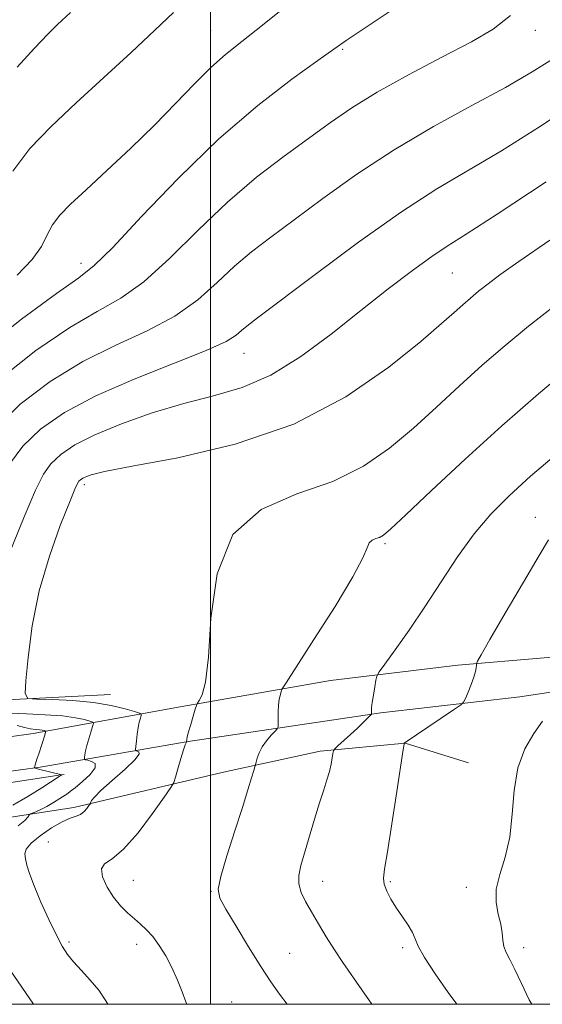
# Model space of a CAD drawing. Extents: x 2069800 to 2072700, y 332300 to 335200.
# Drawn here: x 2071441 to 2071602, y 332500 to 332803 of the extents above; entities that cross this region are included whole.
import ezdxf

# ---------------------------------------------------------------- set-up
doc = ezdxf.new("R2010")
doc.units = 0
doc.header["$MEASUREMENT"] = 0
for name, color, linetype, lineweight in [('32000', 7, 'Continuous', 0), ('DTM HARD BREAKLINE', 7, 'Continuous', 0), ('DTM SPOT ELEVATION', 2, 'Continuous', 13), ('INDEX CONTOUR', 41, 'Continuous', 13), ('INTERMEDIATE CONTOUR', 44, 'Continuous', 0)]:
    doc.layers.add(name, color=color, linetype=linetype, lineweight=lineweight)

msp = doc.modelspace()

# ---------------------------------------------------------------- linework, layer by layer
at = {"layer": '32000', "flags": 128}
for points in [[(2070000, 332500), (2072500, 332500), (2072500, 335000), (2070000, 335000), (2070000, 332500)], [(2071500, 332500), (2071500, 335000)]]:
    msp.add_lwpolyline(points, dxfattribs=at)
at = {"layer": 'DTM HARD BREAKLINE'}
for points in [[(2071469.15, 332595.4, 1204.8), (2071429.3, 332593.36, 1203.6), (2071396.13, 332590.62, 1197.57), (2071342.12, 332581.96, 1189.14), (2071344.33, 332614.3, 1190.35), (2071351.59, 332658.67, 1187.94), (2071360.93, 332686.21, 1186.73), (2071366.8, 332705.06, 1186.73), (2071371.37, 332726.36, 1185.53), (2071382.98, 332742.08, 1184.33), (2071394.86, 332768.45, 1184.33), (2071418.4, 332806.63, 1183.12), (2071424.84, 332814.58, 1183.12), (2071442.47, 332834.04, 1183.12), (2071452.85, 332840.73, 1183.12), (2071461.73, 332862.69, 1183.12), (2071465.98, 332871.05, 1183.12), (2071475.07, 332875.97, 1183.12), (2071478.48, 332882.13, 1183.12), (2071483.06, 332905.23, 1181.92), (2071489.85, 332920.17, 1181.92), (2071506.84, 332955.35, 1181.92), (2071518.54, 332961.19, 1181.92)], [(2071915.07, 332530.93, 1228.73), (2071914.99, 332564.81, 1227.15), (2071913.91, 332584.72, 1226.8), (2071907.75, 332602.15, 1226.6), (2071895, 332622.2, 1226.08), (2071884.72, 332634.01, 1225.69), (2071868.12, 332643.08, 1225.65), (2071848.36, 332649.54, 1226.06), (2071829.42, 332646.68, 1226.09), (2071804.44, 332642.03, 1226.09), (2071759.41, 332631.77, 1226.03), (2071727.29, 332624.8, 1225.43), (2071691.19, 332618.92, 1223.12), (2071629.29, 332608.95, 1216.15), (2071576.17, 332604.47, 1211.5), (2071536.92, 332599.69, 1209.14), (2071490.66, 332591.63, 1205.61), (2071445.37, 332583.43, 1199.46), (2071356.29, 332570.87, 1187.15)], [(2071236.17, 332542.47, 1174.98), (2071411.04, 332568.09, 1194.88), (2071447.55, 332573, 1200.27), (2071493.12, 332580.92, 1206.07), (2071552.42, 332589.8, 1210.2), (2071595.24, 332594.71, 1213.23), (2071634.22, 332600.58, 1217.15), (2071684.87, 332608.64, 1222.44), (2071726.19, 332614.78, 1225.64), (2071766.95, 332620.79, 1226.54), (2071815, 332629.94, 1226.65), (2071839.15, 332632.4, 1226.6), (2071856.58, 332629.64, 1226.34), (2071869.75, 332624, 1226.34), (2071884.56, 332610.54, 1226.29), (2071896.62, 332590.22, 1226.29), (2071899.76, 332568.26, 1226.72), (2071901.33, 332531.03, 1228.75)], [(2071278.31, 332535.09, 1183.12), (2071365.49, 332546.43, 1192.76), (2071457.92, 332560.66, 1203.6), (2071504.02, 332571.47, 1207.21), (2071533.71, 332577.93, 1209.62), (2071559.95, 332580.43, 1212.03), (2071579.43, 332574.38, 1213.23)], [(2071454.91, 332570.82, 1200.06), (2071454.01, 332570.65, 1199.98), (2071379.41, 332559.32, 1189.14), (2071321.75, 332550.76, 1181.92), (2071264.76, 332542.41, 1175.89), (2071236.58, 332539.23, 1173.98)]]:
    msp.add_polyline3d(points, dxfattribs=at)
at = {"layer": 'DTM SPOT ELEVATION'}
for p in [(2071500, 332800, 1191.06), (2071600, 332800, 1196.63), (2071540.659, 332794.137, 1194.166), (2071460.06, 332728.25, 1193.43), (2071574.48, 332725.22, 1202.95), (2071510.29, 332700.48, 1200.71), (2071461.08, 332660.05, 1204.38), (2071600, 332650, 1211.21), (2071553.72, 332641.83, 1208.23), (2071450, 332550, 1205.06), (2071476.23, 332538.15, 1206.8), (2071534.56, 332537.9, 1210.7), (2071555.32, 332537.81, 1212.2), (2071500.08, 332534.8, 1207.9), (2071578.74, 332536.06, 1213.1), (2071456.35, 332519.2, 1204.3), (2071477.2, 332518.48, 1205.5), (2071559.12, 332517.44, 1211.7), (2071596.41, 332517.4, 1214.5), (2071524.36, 332515.75, 1208.9), (2071506.49, 332500.72, 1206.8)]:
    msp.add_point(p, dxfattribs=at)
at = {"layer": 'INDEX CONTOUR'}
for points in [[(2071488.612, 332805.462, 1190), (2071482.841, 332800.007, 1190), (2071475.512, 332793.164, 1190), (2071467.105, 332785.398, 1190), (2071458.607, 332777.587, 1190), (2071450.881, 332770.392, 1190), (2071444.306, 332763.561, 1190), (2071439.14, 332756.626, 1190)], [(2071613.596, 332778.408, 1200), (2071601.248, 332770.254, 1200), (2071589.539, 332762.862, 1200), (2071569.698, 332751.104, 1200), (2071558.744, 332744.038, 1200), (2071545.593, 332734.724, 1200), (2071532.181, 332724.778, 1200), (2071514.48, 332711.407, 1200), (2071511.16, 332708.876, 1200), (2071509.518, 332707.506, 1200), (2071507.897, 332706.107, 1200), (2071504.767, 332704.16, 1200), (2071498.628, 332701.314, 1200), (2071488.629, 332697.351, 1200), (2071476.513, 332692.579, 1200), (2071464.672, 332687.44, 1200), (2071455.033, 332682.286, 1200), (2071447.663, 332677.122, 1200), (2071442.164, 332671.865, 1200), (2071438.074, 332666.324, 1200)], [(2071606.46, 332669.374, 1210), (2071598.564, 332662.616, 1210), (2071591.924, 332656.647, 1210), (2071586.297, 332650.99, 1210), (2071581.161, 332644.893, 1210), (2071576.086, 332637.824, 1210), (2071571.016, 332630.142, 1210), (2071565.986, 332622.424, 1210), (2071561.113, 332615.25, 1210), (2071556.834, 332609.184, 1210), (2071553.664, 332604.795, 1210), (2071551.936, 332602.368, 1210), (2071551.228, 332601.074, 1210), (2071550.935, 332599.804, 1210), (2071550.573, 332597.74, 1210), (2071550.149, 332595.23, 1210), (2071549.792, 332592.911, 1210), (2071549.601, 332591.284, 1210), (2071549.539, 332590.295, 1210), (2071549.54, 332589.754, 1210), (2071549.523, 332589.461, 1210), (2071549.371, 332589.203, 1210), (2071548.952, 332588.759, 1210), (2071548.15, 332587.945, 1210), (2071546.915, 332586.722, 1210), (2071545.211, 332585.087, 1210), (2071543.087, 332583.108, 1210), (2071539.201, 332579.555, 1210), (2071538.243, 332578.65, 1210), (2071537.85, 332578.058, 1210), (2071537.688, 332577.275, 1210), (2071537.47, 332575.9, 1210), (2071537.11, 332573.991, 1210), (2071536.571, 332571.709, 1210), (2071535.82, 332569.134, 1210), (2071534.826, 332566.014, 1210), (2071533.561, 332562.006, 1210), (2071532.037, 332556.969, 1210), (2071527.798, 332542.706, 1210), (2071527.143, 332539.684, 1210), (2071527.131, 332537.07, 1210), (2071527.861, 332534.465, 1210), (2071529.223, 332531.648, 1210), (2071531.055, 332528.447, 1210), (2071533.208, 332524.759, 1210), (2071535.588, 332520.769, 1210), (2071538.114, 332516.736, 1210), (2071540.736, 332512.826, 1210), (2071546.567, 332504.474, 1210), (2071549.621, 332500.001, 1210)], [(2071440.392, 332585.832, 1200), (2071442.661, 332585.202, 1200), (2071444.574, 332584.836, 1200), (2071446.107, 332584.666, 1200), (2071447.287, 332584.573, 1200), (2071448.144, 332584.46, 1200), (2071448.727, 332584.335, 1200), (2071449.085, 332584.232, 1200), (2071449.253, 332584.127, 1200), (2071449.212, 332583.774, 1200), (2071448.926, 332582.871, 1200), (2071447.06, 332577.135, 1200), (2071446.533, 332575.455, 1200), (2071445.905, 332573.374, 1200), (2071445.824, 332572.926, 1200), (2071446.115, 332572.681, 1200), (2071447.028, 332572.43, 1200), (2071454.221, 332570.688, 1200), (2071454.062, 332570.592, 1200), (2071453.334, 332570.126, 1200), (2071448.077, 332566.706, 1200), (2071443.72, 332563.977, 1200), (2071439.125, 332561.306, 1200)]]:
    msp.add_polyline3d(points, dxfattribs=at)
at = {"layer": 'INTERMEDIATE CONTOUR'}
for points in [[(2071534.087, 332816.144, 1192), (2071516.04, 332801.565, 1192), (2071509.61, 332796.508, 1192), (2071504.635, 332792.534, 1192), (2071500.079, 332788.499, 1192), (2071495.062, 332783.488, 1192), (2071489.323, 332777.508, 1192), (2071482.755, 332770.795, 1192), (2071475.425, 332763.667, 1192), (2071468.087, 332756.777, 1192), (2071461.673, 332750.861, 1192), (2071456.891, 332746.424, 1192), (2071453.574, 332743.047, 1192), (2071451.338, 332740.08, 1192), (2071449.715, 332736.954, 1192), (2071447.911, 332733.428, 1192), (2071445.053, 332729.339, 1192), (2071440.474, 332724.575, 1192)], [(2071555.314, 332805.876, 1194), (2071546.948, 332800.316, 1194), (2071541.749, 332796.842, 1194), (2071537.947, 332794.185, 1194), (2071533.025, 332790.679, 1194), (2071525.061, 332784.96, 1194), (2071514.529, 332776.867, 1194), (2071502.503, 332766.541, 1194), (2071490.118, 332754.476, 1194), (2071478.759, 332742.58, 1194), (2071469.87, 332733.114, 1194), (2071464.162, 332727.489, 1194), (2071459.391, 332723.708, 1194), (2071452.576, 332718.925, 1194), (2071441.74, 332711.031, 1194), (2071428.915, 332700.873, 1194)], [(2071592.369, 332804.585, 1196), (2071586.99, 332800.305, 1196), (2071580.33, 332796.467, 1196), (2071571.259, 332791.69, 1196), (2071560.986, 332786.264, 1196), (2071551.31, 332780.897, 1196), (2071543.523, 332776.092, 1196), (2071536.913, 332771.54, 1196), (2071522.626, 332761.194, 1196), (2071514.129, 332754.708, 1196), (2071505.168, 332747.092, 1196), (2071496.141, 332738.421, 1196), (2071487.44, 332729.782, 1196), (2071479.456, 332722.514, 1196), (2071472.318, 332717.443, 1196), (2071465.098, 332713.332, 1196), (2071456.608, 332708.43, 1196), (2071446.149, 332701.4, 1196), (2071434.99, 332692.564, 1196)], [(2071456.855, 332805.507, 1188), (2071452.81, 332801.757, 1188), (2071449.852, 332798.836, 1188), (2071445.764, 332794.512, 1188), (2071440.439, 332788.586, 1188)], [(2071605.344, 332791.13, 1198), (2071599.046, 332787.168, 1198), (2071590.816, 332782.41, 1198), (2071580.41, 332776.773, 1198), (2071568.622, 332770.333, 1198), (2071556.503, 332763.213, 1198), (2071544.996, 332755.629, 1198), (2071534.602, 332748.187, 1198), (2071525.714, 332741.591, 1198), (2071518.552, 332736.3, 1198), (2071512.644, 332731.792, 1198), (2071507.343, 332727.299, 1198), (2071502.019, 332722.264, 1198), (2071496.104, 332716.972, 1198), (2071489.042, 332711.914, 1198), (2071480.473, 332707.397, 1198), (2071470.806, 332702.955, 1198), (2071460.64, 332697.935, 1198), (2071450.591, 332691.843, 1198), (2071441.326, 332684.843, 1198), (2071433.527, 332677.26, 1198)], [(2071603.349, 332753.265, 1202), (2071588.262, 332743.314, 1202), (2071578.666, 332737.141, 1202), (2071572.895, 332733.49, 1202), (2071568.144, 332730.314, 1202), (2071562.137, 332725.953, 1202), (2071554.719, 332720.308, 1202), (2071546.265, 332713.667, 1202), (2071537.153, 332706.435, 1202), (2071527.778, 332699.478, 1202), (2071518.535, 332693.779, 1202), (2071509.681, 332689.986, 1202), (2071500.907, 332687.419, 1202), (2071491.762, 332685.061, 1202), (2071482.045, 332682.132, 1202), (2071472.556, 332678.782, 1202), (2071464.338, 332675.396, 1202), (2071458.181, 332672.27, 1202), (2071453.838, 332669.344, 1202), (2071450.802, 332666.47, 1202), (2071448.497, 332663.257, 1202), (2071446.072, 332658.334, 1202), (2071442.605, 332650.086, 1202), (2071437.543, 332637.722, 1202)], [(2071604.485, 332735.324, 1204), (2071594.926, 332728.754, 1204), (2071589.108, 332724.617, 1204), (2071585.438, 332721.866, 1204), (2071582.555, 332719.601, 1204), (2071580.025, 332717.512, 1204), (2071577.642, 332715.438, 1204), (2071575.035, 332713.087, 1204), (2071571.142, 332709.646, 1204), (2071564.737, 332704.171, 1204), (2071554.865, 332696.185, 1204), (2071541.681, 332687.075, 1204), (2071525.614, 332678.693, 1204), (2071507.521, 332672.494, 1204), (2071489.94, 332668.341, 1204), (2071475.839, 332665.697, 1204), (2071467.349, 332664.066, 1204), (2071463.277, 332663.102, 1204), (2071461.6, 332662.5, 1204), (2071460.617, 332662.001, 1204), (2071459.924, 332661.534, 1204), (2071459.439, 332661.075, 1204), (2071459.012, 332660.416, 1204), (2071458.212, 332658.614, 1204), (2071456.541, 332654.538, 1204), (2071453.717, 332647.427, 1204), (2071450.349, 332637.994, 1204), (2071447.262, 332627.321, 1204), (2071445.105, 332616.523, 1204), (2071443.799, 332606.86, 1204), (2071443.086, 332599.627, 1204), (2071442.874, 332595.693, 1204), (2071443.738, 332594.226, 1204), (2071446.417, 332593.968, 1204), (2071451.327, 332593.851, 1204), (2071457.578, 332593.566, 1204), (2071463.956, 332592.992, 1204), (2071469.428, 332592.075, 1204), (2071473.685, 332591.039, 1204), (2071476.601, 332590.171, 1204), (2071478.144, 332589.665, 1204), (2071478.666, 332589.337, 1204), (2071478.613, 332588.905, 1204), (2071478.369, 332588.128, 1204), (2071478.052, 332586.929, 1204), (2071477.718, 332585.272, 1204), (2071477.415, 332583.202, 1204), (2071477.167, 332581.097, 1204), (2071476.991, 332579.413, 1204), (2071476.915, 332578.48, 1204), (2071477.014, 332578.11, 1204), (2071477.373, 332577.985, 1204), (2071477.924, 332577.765, 1204), (2071477.984, 332577.02, 1204), (2071476.719, 332575.3, 1204), (2071473.65, 332572.377, 1204), (2071469.724, 332568.926, 1204), (2071466.245, 332565.845, 1204), (2071464.204, 332563.823, 1204), (2071463.352, 332562.726, 1204), (2071463.127, 332562.205, 1204), (2071463.04, 332561.936, 1204), (2071462.892, 332561.673, 1204), (2071462.558, 332561.189, 1204), (2071461.939, 332560.347, 1204), (2071461.05, 332559.351, 1204), (2071459.936, 332558.497, 1204), (2071458.587, 332557.948, 1204), (2071456.79, 332557.356, 1204), (2071454.277, 332556.242, 1204), (2071450.965, 332554.301, 1204), (2071447.501, 332551.911, 1204), (2071444.713, 332549.619, 1204), (2071443.219, 332547.826, 1204), (2071442.782, 332546.337, 1204), (2071442.954, 332544.809, 1204), (2071443.398, 332542.895, 1204), (2071444.222, 332540.239, 1204), (2071445.644, 332536.483, 1204), (2071447.765, 332531.501, 1204), (2071450.218, 332526.094, 1204), (2071452.516, 332521.299, 1204), (2071454.328, 332517.859, 1204), (2071455.945, 332515.354, 1204), (2071457.81, 332513.071, 1204), (2071460.227, 332510.442, 1204), (2071462.936, 332507.471, 1204), (2071465.536, 332504.305, 1204), (2071467.76, 332501.036, 1204), (2071468.386, 332500.001, 1204)], [(2071606.31, 332715.477, 1206), (2071597.937, 332708.897, 1206), (2071590.586, 332702.83, 1206), (2071583.666, 332696.806, 1206), (2071576.693, 332690.473, 1206), (2071569.606, 332683.951, 1206), (2071562.449, 332677.478, 1206), (2071555.143, 332671.302, 1206), (2071547.11, 332665.723, 1206), (2071537.652, 332661.054, 1206), (2071526.555, 332657.198, 1206), (2071515.549, 332652.438, 1206), (2071506.855, 332644.643, 1206), (2071502.043, 332632.618, 1206), (2071500.093, 332618.882, 1206), (2071499.337, 332606.886, 1206), (2071498.437, 332599.255, 1206), (2071497.382, 332595.328, 1206), (2071496.484, 332593.617, 1206), (2071495.963, 332592.784, 1206), (2071495.648, 332592.069, 1206), (2071495.267, 332590.859, 1206), (2071494.631, 332588.755, 1206), (2071493.876, 332586.219, 1206), (2071493.221, 332583.924, 1206), (2071492.829, 332582.392, 1206), (2071492.655, 332581.536, 1206), (2071492.577, 332580.834, 1206), (2071492.606, 332580.812, 1206), (2071492.608, 332580.788, 1206), (2071492.44, 332580.554, 1206), (2071492.155, 332579.901, 1206), (2071491.622, 332578.339, 1206), (2071490.811, 332575.662, 1206), (2071489.91, 332572.556, 1206), (2071489.161, 332569.93, 1206), (2071488.639, 332568.315, 1206), (2071487.755, 332566.735, 1206), (2071485.749, 332563.834, 1206), (2071482.153, 332558.783, 1206), (2071477.652, 332552.832, 1206), (2071473.224, 332547.759, 1206), (2071469.706, 332544.828, 1206), (2071467.373, 332543.245, 1206), (2071466.366, 332541.709, 1206), (2071466.728, 332539.235, 1206), (2071468.113, 332536.124, 1206), (2071470.078, 332532.998, 1206), (2071472.239, 332530.354, 1206), (2071474.425, 332528.185, 1206), (2071476.524, 332526.358, 1206), (2071478.459, 332524.712, 1206), (2071480.309, 332522.981, 1206), (2071482.193, 332520.869, 1206), (2071484.187, 332518.157, 1206), (2071486.201, 332514.918, 1206), (2071488.105, 332511.298, 1206), (2071489.789, 332507.486, 1206), (2071491.224, 332503.829, 1206), (2071492.401, 332500.723, 1206), (2071492.696, 332500.001, 1206)], [(2071611.914, 332697.159, 1208), (2071600.971, 332688.018, 1208), (2071589.689, 332678.173, 1208), (2071578.352, 332667.859, 1208), (2071568.07, 332658.257, 1208), (2071560.162, 332650.784, 1208), (2071555.509, 332646.433, 1208), (2071553.244, 332644.49, 1208), (2071552.063, 332643.813, 1208), (2071550.918, 332643.415, 1208), (2071549.783, 332642.924, 1208), (2071548.886, 332642.12, 1208), (2071548.231, 332640.635, 1208), (2071546.918, 332637.505, 1208), (2071543.817, 332631.616, 1208), (2071538.317, 332622.506, 1208), (2071531.846, 332612.309, 1208), (2071523.266, 332599.052, 1208), (2071522.076, 332597.12, 1208), (2071521.76, 332596.359, 1208), (2071521.483, 332595.395, 1208), (2071521.163, 332593.987, 1208), (2071520.906, 332592.173, 1208), (2071520.787, 332590.055, 1208), (2071520.773, 332587.976, 1208), (2071520.802, 332586.345, 1208), (2071520.788, 332585.412, 1208), (2071520.552, 332584.831, 1208), (2071519.891, 332584.107, 1208), (2071518.697, 332582.86, 1208), (2071517.243, 332581.187, 1208), (2071515.889, 332579.306, 1208), (2071514.926, 332577.431, 1208), (2071514.328, 332575.772, 1208), (2071513.992, 332574.539, 1208), (2071513.805, 332573.81, 1208), (2071513.622, 332573.143, 1208), (2071513.283, 332571.968, 1208), (2071512.631, 332569.75, 1208), (2071511.519, 332566.1, 1208), (2071509.799, 332560.664, 1208), (2071507.458, 332553.434, 1208), (2071505.012, 332545.776, 1208), (2071503.114, 332539.401, 1208), (2071502.325, 332535.436, 1208), (2071502.818, 332532.668, 1208), (2071504.674, 332529.3, 1208), (2071507.835, 332524.054, 1208), (2071511.686, 332517.737, 1208), (2071515.47, 332511.671, 1208), (2071518.606, 332506.875, 1208), (2071521.211, 332503.152, 1208), (2071523.575, 332500.001, 1208)], [(2071604.1, 332643.098, 1212), (2071601.172, 332638.211, 1212), (2071596.341, 332630.013, 1212), (2071590.754, 332620.508, 1212), (2071586.004, 332612.38, 1212), (2071583.284, 332607.652, 1212), (2071582.201, 332605.686, 1212), (2071581.962, 332605.174, 1212), (2071581.904, 332604.997, 1212), (2071581.875, 332604.797, 1212), (2071581.848, 332604.402, 1212), (2071581.783, 332603.653, 1212), (2071581.568, 332602.452, 1212), (2071581.078, 332600.711, 1212), (2071580.252, 332598.449, 1212), (2071579.299, 332596.101, 1212), (2071578.495, 332594.206, 1212), (2071577.935, 332593.083, 1212), (2071576.991, 332592.173, 1212), (2071574.852, 332590.695, 1212), (2071559.657, 332580.43, 1212), (2071559.596, 332580.164, 1212), (2071559.329, 332578.45, 1212), (2071557.365, 332565.514, 1212), (2071555.842, 332555.633, 1212), (2071554.459, 332546.984, 1212), (2071553.555, 332541.653, 1212), (2071553.212, 332538.829, 1212), (2071553.449, 332536.978, 1212), (2071554.261, 332534.852, 1212), (2071555.551, 332532.347, 1212), (2071557.206, 332529.65, 1212), (2071559.069, 332526.941, 1212), (2071560.846, 332524.383, 1212), (2071562.209, 332522.136, 1212), (2071563.025, 332520.197, 1212), (2071563.949, 332517.904, 1212), (2071565.834, 332514.435, 1212), (2071569.192, 332509.339, 1212), (2071573.189, 332503.664, 1212), (2071575.811, 332500.001, 1212)], [(2071438.433, 332589.674, 1202), (2071443.348, 332589.423, 1202), (2071449.052, 332589.168, 1202), (2071454.385, 332588.806, 1202), (2071458.42, 332588.275, 1202), (2071461.16, 332587.688, 1202), (2071462.844, 332587.201, 1202), (2071463.694, 332586.883, 1202), (2071463.903, 332586.447, 1202), (2071463.649, 332585.52, 1202), (2071463.109, 332583.864, 1202), (2071462.461, 332581.784, 1202), (2071461.88, 332579.72, 1202), (2071461.502, 332578.037, 1202), (2071461.299, 332576.793, 1202), (2071461.205, 332575.975, 1202), (2071461.199, 332575.536, 1202), (2071461.446, 332575.322, 1202), (2071462.158, 332575.148, 1202), (2071463.374, 332574.825, 1202), (2071464.419, 332574.127, 1202), (2071464.446, 332572.823, 1202), (2071462.917, 332570.818, 1202), (2071460.527, 332568.575, 1202), (2071458.279, 332566.694, 1202), (2071456.906, 332565.593, 1202), (2071456.053, 332564.97, 1202), (2071453.559, 332563.355, 1202), (2071451.611, 332562.135, 1202), (2071449.567, 332560.947, 1202), (2071447.71, 332560.002, 1202), (2071446.185, 332559.323, 1202), (2071444.514, 332558.642, 1202), (2071444.247, 332558.457, 1202), (2071443.721, 332557.622, 1202), (2071442.775, 332556.61, 1202), (2071440.777, 332554.933, 1202)], [(2071602.22, 332587.206, 1214), (2071599.518, 332583.403, 1214), (2071596.74, 332578.644, 1214), (2071594.574, 332572.803, 1214), (2071593.473, 332565.899, 1214), (2071592.923, 332558.539, 1214), (2071592.168, 332551.476, 1214), (2071590.706, 332545.31, 1214), (2071589.039, 332540.017, 1214), (2071587.926, 332535.421, 1214), (2071587.896, 332531.371, 1214), (2071588.572, 332527.812, 1214), (2071589.352, 332524.717, 1214), (2071589.785, 332522.053, 1214), (2071590.016, 332519.762, 1214), (2071590.346, 332517.783, 1214), (2071591.028, 332515.968, 1214), (2071592.137, 332513.813, 1214), (2071593.705, 332510.728, 1214), (2071595.738, 332506.368, 1214), (2071598.153, 332501.359, 1214), (2071598.916, 332500.001, 1214)], [(2071438.274, 332510.49, 1202), (2071445.444, 332500.001, 1202)]]:
    msp.add_polyline3d(points, dxfattribs=at)

doc.saveas('drawing.dxf')
